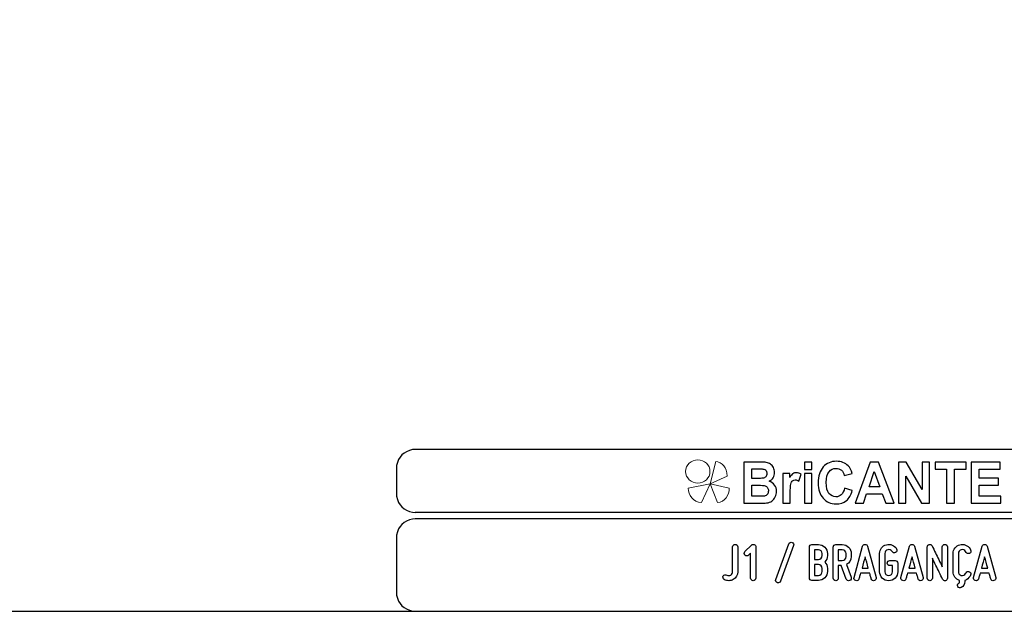
# Model space of a CAD drawing. Units: millimetres. Extents: x -185 to 205, y -143 to 145.
# Drawn here: x -34 to 121, y -143 to -50 of the extents above; entities that cross this region are included whole.
import ezdxf

# ---------------------------------------------------------------- set-up
doc = ezdxf.new("R2010")
doc.units = ezdxf.units.MM
doc.header["$MEASUREMENT"] = 0
doc.layers.add('Camada 1', color=7, linetype='Continuous')

msp = doc.modelspace()

# ---------------------------------------------------------------- linework, layer by layer
at = {"layer": 'Camada 1', "color": 9, "lineweight": 9}
msp.add_ellipse((72.4132, -121.4688), major_axis=(1.912, 0), ratio=0.95726987, dxfattribs=at)
at = {"layer": 'Camada 1', "lineweight": 9}
for points in [[(-185.0079, 143.5453), (-185.0079, 143.5453), (-185.0079, -143.4747), (-185.0079, -143.4747), (-185.0079, -143.4747), (-185.0079, -143.4747), (22.1291, -143.4747), (22.1291, -143.4747)], [(205.0091, -130.5631), (205.0091, -130.5631), (205.0091, 143.5453), (205.0091, 143.5453), (205.0091, 143.5453), (205.0091, 143.5453), (-185.0079, 143.5453), (-185.0079, 143.5453)]]:
    msp.add_open_spline(points, degree=3, knots=[0, 0, 0, 0, 0.33333333, 0.33333333, 0.33333333, 0.33333333, 1, 1, 1, 1], dxfattribs=at)
at = {"layer": 'Camada 1', "lineweight": 25}
for points in [[(27.9711, -118.0112), (27.9711, -118.0112), (27.5477, -118.0324), (27.5477, -118.0324), (27.5477, -118.0324), (26.1165, -118.3411), (25.3376, -119.1196), (25.0289, -120.5512), (25.0289, -120.5512), (25.0289, -120.5512), (25.0077, -120.9746), (25.0077, -120.9746)], [(25.0077, -124.9539), (25.0077, -124.9539), (25.0289, -125.3772), (25.0289, -125.3772), (25.0289, -125.3772), (25.3376, -126.8084), (26.1165, -127.5874), (27.5477, -127.8961), (27.5477, -127.8961), (27.5477, -127.8961), (27.9711, -127.9172), (27.9711, -127.9172)], [(27.9711, -128.9332), (27.9711, -128.9332), (27.5477, -128.9544), (27.5477, -128.9544), (27.5477, -128.9544), (26.1165, -129.2631), (25.3376, -130.042), (25.0289, -131.4732), (25.0289, -131.4732), (25.0289, -131.4732), (25.0077, -131.8965), (25.0077, -131.8965)], [(25.0077, -140.4902), (25.0077, -140.4902), (25.0289, -140.9135), (25.0289, -140.9135), (25.0289, -140.9135), (25.3376, -142.3448), (26.1165, -143.1237), (27.5477, -143.4324), (27.5477, -143.4324), (27.5477, -143.4324), (27.9711, -143.4535), (27.9711, -143.4535)], [(25.0077, -140.4902), (25.0077, -140.4902), (25.0289, -140.9136), (25.0289, -140.9136), (25.0289, -140.9136), (25.3376, -142.3448), (26.1165, -143.1237), (27.5477, -143.4324), (27.5477, -143.4324), (27.5477, -143.4324), (27.9711, -143.4536), (27.9711, -143.4536)]]:
    msp.add_open_spline(points, degree=3, knots=[0, 0, 0, 0, 0.25, 0.25, 0.25, 0.25, 0.5, 0.5, 0.5, 0.5, 1, 1, 1, 1], dxfattribs=at)
for points in [[(168.0309, -118.0112), (168.0309, -118.0112), (27.9711, -118.0112), (27.9711, -118.0112)], [(25.0077, -120.9746), (25.0077, -120.9746), (25.0077, -124.9539), (25.0077, -124.9539)], [(168.0309, -127.9384), (168.0309, -127.9384), (27.9711, -127.9384), (27.9711, -127.9384)], [(167.9251, -128.9332), (167.9251, -128.9332), (27.9711, -128.9332), (27.9711, -128.9332)], [(25.0077, -131.8966), (25.0077, -131.8966), (25.0077, -140.4902), (25.0077, -140.4902)], [(-185.0079, -143.4747), (-185.0079, -143.4747), (27.9711, -143.4747), (27.9711, -143.4747)], [(27.9711, -143.4747), (27.9711, -143.4747), (167.9251, -143.4747), (167.9251, -143.4747)], [(27.9711, -143.4747), (27.9711, -143.4747), (167.9251, -143.4747), (167.9251, -143.4747)]]:
    msp.add_open_spline(points, degree=3, dxfattribs=at)
at = {"layer": 'Camada 1', "color": 242, "lineweight": 9}
msp.add_open_spline([(77.0084, -122.1998), (77.0084, -122.1998), (74.3436, -123.4361), (74.3436, -123.4361), (74.3436, -123.4361), (74.3436, -123.4361), (75.2423, -119.9125), (75.2423, -119.9125), (75.2423, -119.9125), (76.1686, -119.9748), (77.0923, -120.8088), (77.0084, -122.1998)], degree=3, knots=[0, 0, 0, 0, 0.25, 0.25, 0.25, 0.25, 0.5, 0.5, 0.5, 0.5, 1, 1, 1, 1], dxfattribs=at)
at = {"layer": 'Camada 1', "color": 242}
for points, knots in [([(79.6439, -119.9847), (79.6439, -119.9847), (82.102, -119.9847), (82.102, -119.9847), (82.102, -119.9847), (82.5899, -119.9847), (82.9519, -120.0058), (83.1909, -120.048), (83.1909, -120.048), (83.4313, -120.0918), (83.6444, -120.1808), (83.8333, -120.3151), (83.8333, -120.3151), (84.0222, -120.4508), (84.1796, -120.6304), (84.3055, -120.8552), (84.3055, -120.8552), (84.4315, -121.08), (84.4944, -121.3336), (84.4944, -121.6127), (84.4944, -121.6127), (84.4944, -121.9145), (84.4172, -122.1937), (84.2626, -122.4456), (84.2626, -122.4456), (84.108, -122.6992), (83.8977, -122.8878), (83.6331, -123.0145), (83.6331, -123.0145), (84.0065, -123.1307), (84.2926, -123.3269), (84.4944, -123.6045), (84.4944, -123.6045), (84.6947, -123.8822), (84.7948, -124.2081), (84.7948, -124.5838), (84.7948, -124.5838), (84.7948, -124.8796), (84.7304, -125.1663), (84.6003, -125.4454), (84.6003, -125.4454), (84.4701, -125.7246), (84.2926, -125.9479), (84.0666, -126.1154), (84.0666, -126.1154), (83.842, -126.2814), (83.5643, -126.384), (83.2339, -126.4232), (83.2339, -126.4232), (83.0278, -126.4459), (82.5285, -126.461), (81.7372, -126.467), (81.7372, -126.467), (81.7372, -126.467), (79.6439, -126.467), (79.6439, -126.467), (79.6439, -126.467), (79.6439, -126.467), (79.6439, -119.9847), (79.6439, -119.9847)], [0, 0, 0, 0, 0.0625, 0.0625, 0.0625, 0.0625, 0.125, 0.125, 0.125, 0.125, 0.1875, 0.1875, 0.1875, 0.1875, 0.25, 0.25, 0.25, 0.25, 0.3125, 0.3125, 0.3125, 0.3125, 0.375, 0.375, 0.375, 0.375, 0.4375, 0.4375, 0.4375, 0.4375, 0.5, 0.5, 0.5, 0.5, 0.5625, 0.5625, 0.5625, 0.5625, 0.625, 0.625, 0.625, 0.625, 0.6875, 0.6875, 0.6875, 0.6875, 0.75, 0.75, 0.75, 0.75, 0.8125, 0.8125, 0.8125, 0.8125, 0.875, 0.875, 0.875, 0.875, 1, 1, 1, 1]), ([(89.1761, -121.1344), (89.1761, -121.1344), (89.1761, -119.9847), (89.1761, -119.9847), (89.1761, -119.9847), (89.1761, -119.9847), (90.3522, -119.9847), (90.3522, -119.9847), (90.3522, -119.9847), (90.3522, -119.9847), (90.3522, -121.1344), (90.3522, -121.1344), (90.3522, -121.1344), (90.3522, -121.1344), (89.1761, -121.1344), (89.1761, -121.1344)], [0, 0, 0, 0, 0.2, 0.2, 0.2, 0.2, 0.4, 0.4, 0.4, 0.4, 0.6, 0.6, 0.6, 0.6, 1, 1, 1, 1]), ([(95.5018, -124.0768), (95.5018, -124.0768), (96.7037, -124.4661), (96.7037, -124.4661), (96.7037, -124.4661), (96.5191, -125.1799), (96.2115, -125.7095), (95.7823, -126.0566), (95.7823, -126.0566), (95.353, -126.4021), (94.8093, -126.5756), (94.1497, -126.5756), (94.1497, -126.5756), (93.3326, -126.5756), (92.6615, -126.2814), (92.1351, -125.6929), (92.1351, -125.6929), (91.61, -125.1044), (91.3466, -124.3001), (91.3466, -123.2786), (91.3466, -123.2786), (91.3466, -122.1997), (91.6114, -121.3607), (92.1394, -120.7632), (92.1394, -120.7632), (92.6673, -120.1657), (93.3627, -119.867), (94.224, -119.867), (94.224, -119.867), (94.9767, -119.867), (95.5877, -120.1023), (96.057, -120.5715), (96.057, -120.5715), (96.3374, -120.8492), (96.5463, -121.2475), (96.6865, -121.7681), (96.6865, -121.7681), (96.6865, -121.7681), (95.4588, -122.076), (95.4588, -122.076), (95.4588, -122.076), (95.3859, -121.741), (95.2342, -121.4754), (95.0039, -121.2807), (95.0039, -121.2807), (94.772, -121.0861), (94.4916, -120.9895), (94.1625, -120.9895), (94.1625, -120.9895), (93.7061, -120.9895), (93.3356, -121.1615), (93.0522, -121.5071), (93.0522, -121.5071), (92.7675, -121.8511), (92.6258, -122.4094), (92.6258, -123.182), (92.6258, -123.182), (92.6258, -123.9999), (92.766, -124.5838), (93.045, -124.9309), (93.045, -124.9309), (93.3255, -125.2795), (93.689, -125.453), (94.1368, -125.453), (94.1368, -125.453), (94.4673, -125.453), (94.752, -125.3428), (94.9896, -125.121), (94.9896, -125.121), (95.2271, -124.8992), (95.3988, -124.5521), (95.5018, -124.0768)], [0, 0, 0, 0, 0.05263158, 0.05263158, 0.05263158, 0.05263158, 0.10526316, 0.10526316, 0.10526316, 0.10526316, 0.15789474, 0.15789474, 0.15789474, 0.15789474, 0.21052632, 0.21052632, 0.21052632, 0.21052632, 0.26315789, 0.26315789, 0.26315789, 0.26315789, 0.31578947, 0.31578947, 0.31578947, 0.31578947, 0.36842105, 0.36842105, 0.36842105, 0.36842105, 0.42105263, 0.42105263, 0.42105263, 0.42105263, 0.47368421, 0.47368421, 0.47368421, 0.47368421, 0.52631579, 0.52631579, 0.52631579, 0.52631579, 0.57894737, 0.57894737, 0.57894737, 0.57894737, 0.63157895, 0.63157895, 0.63157895, 0.63157895, 0.68421053, 0.68421053, 0.68421053, 0.68421053, 0.73684211, 0.73684211, 0.73684211, 0.73684211, 0.78947368, 0.78947368, 0.78947368, 0.78947368, 0.84210526, 0.84210526, 0.84210526, 0.84210526, 0.89473684, 0.89473684, 0.89473684, 0.89473684, 1, 1, 1, 1]), ([(103.307, -126.467), (103.307, -126.467), (101.9663, -126.467), (101.9663, -126.467), (101.9663, -126.467), (101.9663, -126.467), (101.4354, -124.9912), (101.4354, -124.9912), (101.4354, -124.9912), (101.4354, -124.9912), (98.9701, -124.9912), (98.9701, -124.9912), (98.9701, -124.9912), (98.9701, -124.9912), (98.4593, -126.467), (98.4593, -126.467), (98.4593, -126.467), (98.4593, -126.467), (97.143, -126.467), (97.143, -126.467), (97.143, -126.467), (97.143, -126.467), (99.5296, -119.9847), (99.5296, -119.9847), (99.5296, -119.9847), (99.5296, -119.9847), (100.8446, -119.9847), (100.8446, -119.9847), (100.8446, -119.9847), (100.8446, -119.9847), (103.307, -126.467), (103.307, -126.467)], [0, 0, 0, 0, 0.11111111, 0.11111111, 0.11111111, 0.11111111, 0.22222222, 0.22222222, 0.22222222, 0.22222222, 0.33333333, 0.33333333, 0.33333333, 0.33333333, 0.44444444, 0.44444444, 0.44444444, 0.44444444, 0.55555556, 0.55555556, 0.55555556, 0.55555556, 0.66666667, 0.66666667, 0.66666667, 0.66666667, 0.77777778, 0.77777778, 0.77777778, 0.77777778, 1, 1, 1, 1]), ([(103.9695, -126.467), (103.9695, -126.467), (103.9695, -119.9847), (103.9695, -119.9847), (103.9695, -119.9847), (103.9695, -119.9847), (105.1743, -119.9847), (105.1743, -119.9847), (105.1743, -119.9847), (105.1743, -119.9847), (107.704, -124.3288), (107.704, -124.3288), (107.704, -124.3288), (107.704, -124.3288), (107.704, -119.9847), (107.704, -119.9847), (107.704, -119.9847), (107.704, -119.9847), (108.8544, -119.9847), (108.8544, -119.9847), (108.8544, -119.9847), (108.8544, -119.9847), (108.8544, -126.467), (108.8544, -126.467), (108.8544, -126.467), (108.8544, -126.467), (107.6109, -126.467), (107.6109, -126.467), (107.6109, -126.467), (107.6109, -126.467), (105.1198, -122.2057), (105.1198, -122.2057), (105.1198, -122.2057), (105.1198, -122.2057), (105.1198, -126.467), (105.1198, -126.467), (105.1198, -126.467), (105.1198, -126.467), (103.9695, -126.467), (103.9695, -126.467)], [0, 0, 0, 0, 0.09090909, 0.09090909, 0.09090909, 0.09090909, 0.18181818, 0.18181818, 0.18181818, 0.18181818, 0.27272727, 0.27272727, 0.27272727, 0.27272727, 0.36363636, 0.36363636, 0.36363636, 0.36363636, 0.45454545, 0.45454545, 0.45454545, 0.45454545, 0.54545455, 0.54545455, 0.54545455, 0.54545455, 0.63636364, 0.63636364, 0.63636364, 0.63636364, 0.72727273, 0.72727273, 0.72727273, 0.72727273, 0.81818182, 0.81818182, 0.81818182, 0.81818182, 1, 1, 1, 1]), ([(111.5516, -126.467), (111.5516, -126.467), (111.5516, -121.08), (111.5516, -121.08), (111.5516, -121.08), (111.5516, -121.08), (109.7316, -121.08), (109.7316, -121.08), (109.7316, -121.08), (109.7316, -121.08), (109.7316, -119.9847), (109.7316, -119.9847), (109.7316, -119.9847), (109.7316, -119.9847), (114.6078, -119.9847), (114.6078, -119.9847), (114.6078, -119.9847), (114.6078, -119.9847), (114.6078, -121.08), (114.6078, -121.08), (114.6078, -121.08), (114.6078, -121.08), (112.7964, -121.08), (112.7964, -121.08), (112.7964, -121.08), (112.7964, -121.08), (112.7964, -126.467), (112.7964, -126.467), (112.7964, -126.467), (112.7964, -126.467), (111.5516, -126.467), (111.5516, -126.467)], [0, 0, 0, 0, 0.11111111, 0.11111111, 0.11111111, 0.11111111, 0.22222222, 0.22222222, 0.22222222, 0.22222222, 0.33333333, 0.33333333, 0.33333333, 0.33333333, 0.44444444, 0.44444444, 0.44444444, 0.44444444, 0.55555556, 0.55555556, 0.55555556, 0.55555556, 0.66666667, 0.66666667, 0.66666667, 0.66666667, 0.77777778, 0.77777778, 0.77777778, 0.77777778, 1, 1, 1, 1]), ([(115.4134, -126.467), (115.4134, -126.467), (115.4134, -119.9847), (115.4134, -119.9847), (115.4134, -119.9847), (115.4134, -119.9847), (119.9634, -119.9847), (119.9634, -119.9847), (119.9634, -119.9847), (119.9634, -119.9847), (119.9634, -121.08), (119.9634, -121.08), (119.9634, -121.08), (119.9634, -121.08), (116.6582, -121.08), (116.6582, -121.08), (116.6582, -121.08), (116.6582, -121.08), (116.6582, -122.5196), (116.6582, -122.5196), (116.6582, -122.5196), (116.6582, -122.5196), (119.7316, -122.5196), (119.7316, -122.5196), (119.7316, -122.5196), (119.7316, -122.5196), (119.7316, -123.6151), (119.7316, -123.6151), (119.7316, -123.6151), (119.7316, -123.6151), (116.6582, -123.6151), (116.6582, -123.6151), (116.6582, -123.6151), (116.6582, -123.6151), (116.6582, -125.3715), (116.6582, -125.3715), (116.6582, -125.3715), (116.6582, -125.3715), (120.0836, -125.3715), (120.0836, -125.3715), (120.0836, -125.3715), (120.0836, -125.3715), (120.0836, -126.467), (120.0836, -126.467), (120.0836, -126.467), (120.0836, -126.467), (115.4134, -126.467), (115.4134, -126.467)], [0, 0, 0, 0, 0.07692308, 0.07692308, 0.07692308, 0.07692308, 0.15384615, 0.15384615, 0.15384615, 0.15384615, 0.23076923, 0.23076923, 0.23076923, 0.23076923, 0.30769231, 0.30769231, 0.30769231, 0.30769231, 0.38461538, 0.38461538, 0.38461538, 0.38461538, 0.46153846, 0.46153846, 0.46153846, 0.46153846, 0.53846154, 0.53846154, 0.53846154, 0.53846154, 0.61538462, 0.61538462, 0.61538462, 0.61538462, 0.69230769, 0.69230769, 0.69230769, 0.69230769, 0.76923077, 0.76923077, 0.76923077, 0.76923077, 0.84615385, 0.84615385, 0.84615385, 0.84615385, 1, 1, 1, 1]), ([(80.8887, -121.0619), (80.8887, -121.0619), (80.8887, -122.5558), (80.8887, -122.5558), (80.8887, -122.5558), (80.8887, -122.5558), (81.7014, -122.5558), (81.7014, -122.5558), (81.7014, -122.5558), (82.1836, -122.5558), (82.4841, -122.5483), (82.6014, -122.5332), (82.6014, -122.5332), (82.8131, -122.5075), (82.9806, -122.4306), (83.1022, -122.3023), (83.1022, -122.3023), (83.2238, -122.174), (83.2839, -122.0065), (83.2839, -121.7983), (83.2839, -121.7983), (83.2839, -121.5976), (83.231, -121.4362), (83.1265, -121.3109), (83.1265, -121.3109), (83.0221, -121.1857), (82.8661, -121.1102), (82.6601, -121.0846), (82.6601, -121.0846), (82.537, -121.0695), (82.1836, -121.0619), (81.6013, -121.0619), (81.6013, -121.0619), (81.6013, -121.0619), (80.8887, -121.0619), (80.8887, -121.0619)], [0, 0, 0, 0, 0.1, 0.1, 0.1, 0.1, 0.2, 0.2, 0.2, 0.2, 0.3, 0.3, 0.3, 0.3, 0.4, 0.4, 0.4, 0.4, 0.5, 0.5, 0.5, 0.5, 0.6, 0.6, 0.6, 0.6, 0.7, 0.7, 0.7, 0.7, 0.8, 0.8, 0.8, 0.8, 1, 1, 1, 1]), ([(86.9597, -126.467), (86.9597, -126.467), (85.7835, -126.467), (85.7835, -126.467), (85.7835, -126.467), (85.7835, -126.467), (85.7835, -121.7681), (85.7835, -121.7681), (85.7835, -121.7681), (85.7835, -121.7681), (86.8739, -121.7681), (86.8739, -121.7681), (86.8739, -121.7681), (86.8739, -121.7681), (86.8739, -122.4351), (86.8739, -122.4351), (86.8739, -122.4351), (87.0613, -122.1197), (87.2302, -121.913), (87.3804, -121.8149), (87.3804, -121.8149), (87.5306, -121.7168), (87.7009, -121.6685), (87.8912, -121.6685), (87.8912, -121.6685), (88.1602, -121.6685), (88.4191, -121.747), (88.6681, -121.9024), (88.6681, -121.9024), (88.6681, -121.9024), (88.3033, -122.9859), (88.3033, -122.9859), (88.3033, -122.9859), (88.1044, -122.85), (87.9198, -122.7821), (87.7495, -122.7821), (87.7495, -122.7821), (87.5836, -122.7821), (87.4433, -122.8304), (87.3289, -122.9255), (87.3289, -122.9255), (87.2144, -123.0221), (87.1242, -123.1941), (87.0584, -123.4446), (87.0584, -123.4446), (86.9926, -123.6951), (86.9597, -124.2202), (86.9597, -125.0184), (86.9597, -125.0184), (86.9597, -125.0184), (86.9597, -126.467), (86.9597, -126.467)], [0, 0, 0, 0, 0.07142857, 0.07142857, 0.07142857, 0.07142857, 0.14285714, 0.14285714, 0.14285714, 0.14285714, 0.21428571, 0.21428571, 0.21428571, 0.21428571, 0.28571429, 0.28571429, 0.28571429, 0.28571429, 0.35714286, 0.35714286, 0.35714286, 0.35714286, 0.42857143, 0.42857143, 0.42857143, 0.42857143, 0.5, 0.5, 0.5, 0.5, 0.57142857, 0.57142857, 0.57142857, 0.57142857, 0.64285714, 0.64285714, 0.64285714, 0.64285714, 0.71428571, 0.71428571, 0.71428571, 0.71428571, 0.78571429, 0.78571429, 0.78571429, 0.78571429, 0.85714286, 0.85714286, 0.85714286, 0.85714286, 1, 1, 1, 1]), ([(89.1761, -126.467), (89.1761, -126.467), (89.1761, -121.7681), (89.1761, -121.7681), (89.1761, -121.7681), (89.1761, -121.7681), (90.3522, -121.7681), (90.3522, -121.7681), (90.3522, -121.7681), (90.3522, -121.7681), (90.3522, -126.467), (90.3522, -126.467), (90.3522, -126.467), (90.3522, -126.467), (89.1761, -126.467), (89.1761, -126.467)], [0, 0, 0, 0, 0.2, 0.2, 0.2, 0.2, 0.4, 0.4, 0.4, 0.4, 0.6, 0.6, 0.6, 0.6, 1, 1, 1, 1]), ([(101.0319, -123.8957), (101.0319, -123.8957), (100.1778, -121.4965), (100.1778, -121.4965), (100.1778, -121.4965), (100.1778, -121.4965), (99.3479, -123.8957), (99.3479, -123.8957), (99.3479, -123.8957), (99.3479, -123.8957), (101.0319, -123.8957), (101.0319, -123.8957)], [0, 0, 0, 0, 0.25, 0.25, 0.25, 0.25, 0.5, 0.5, 0.5, 0.5, 1, 1, 1, 1]), ([(80.8887, -123.6332), (80.8887, -123.6332), (80.8887, -125.3715), (80.8887, -125.3715), (80.8887, -125.3715), (80.8887, -125.3715), (82.0391, -125.3715), (82.0391, -125.3715), (82.0391, -125.3715), (82.4855, -125.3715), (82.7703, -125.3579), (82.8904, -125.3323), (82.8904, -125.3323), (83.075, -125.2961), (83.2252, -125.21), (83.3411, -125.0727), (83.3411, -125.0727), (83.4571, -124.9339), (83.5157, -124.7513), (83.5157, -124.5205), (83.5157, -124.5205), (83.5157, -124.3243), (83.4714, -124.1598), (83.3812, -124.024), (83.3812, -124.024), (83.2925, -123.8882), (83.1623, -123.7886), (82.9935, -123.7267), (82.9935, -123.7267), (82.8246, -123.6649), (82.4569, -123.6332), (81.8917, -123.6332), (81.8917, -123.6332), (81.8917, -123.6332), (80.8887, -123.6332), (80.8887, -123.6332)], [0, 0, 0, 0, 0.1, 0.1, 0.1, 0.1, 0.2, 0.2, 0.2, 0.2, 0.3, 0.3, 0.3, 0.3, 0.4, 0.4, 0.4, 0.4, 0.5, 0.5, 0.5, 0.5, 0.6, 0.6, 0.6, 0.6, 0.7, 0.7, 0.7, 0.7, 0.8, 0.8, 0.8, 0.8, 1, 1, 1, 1])]:
    msp.add_open_spline(points, degree=3, knots=knots, dxfattribs=at)
at = {"layer": 'Camada 1', "color": 177, "lineweight": 9}
for points in [[(73.0033, -126.3577), (73.0033, -126.3577), (74.3518, -123.4293), (74.3518, -123.4293), (74.3518, -123.4293), (74.3518, -123.4293), (70.9177, -124.0976), (70.9177, -124.0976), (70.9177, -124.0976), (70.9208, -125.1661), (71.6641, -126.311), (73.0033, -126.3577)], [(75.5348, -126.3577), (75.5348, -126.3577), (74.3517, -123.4293), (74.3517, -123.4293), (74.3517, -123.4293), (74.3517, -123.4293), (77.3644, -124.0976), (77.3644, -124.0976), (77.3644, -124.0976), (77.3617, -125.1661), (76.7096, -126.311), (75.5348, -126.3577)]]:
    msp.add_open_spline(points, degree=3, knots=[0, 0, 0, 0, 0.25, 0.25, 0.25, 0.25, 0.5, 0.5, 0.5, 0.5, 1, 1, 1, 1], dxfattribs=at)
at = {"layer": 'Camada 1', "lineweight": 9}
for points in [[(25.0077, -131.8966), (25.0077, -131.8966), (25.0077, -140.4902), (25.0077, -140.4902)], [(27.8441, -143.4536), (27.8441, -143.4536), (167.9886, -143.4536), (167.9886, -143.4536)], [(27.8652, -143.4536), (27.8652, -143.4536), (115.0084, -143.4747), (115.0084, -143.4747)]]:
    msp.add_open_spline(points, degree=3, dxfattribs=at)
at = {"layer": 'Camada 1', "color": 250}
for points, knots in [([(78.7013, -137.239), (78.7013, -137.239), (78.7013, -133.3444), (78.7013, -133.3444), (78.7013, -133.3444), (78.7013, -133.1158), (78.5235, -132.938), (78.2949, -132.938), (78.2949, -132.938), (78.0663, -132.938), (77.8885, -133.1158), (77.8885, -133.3444), (77.8885, -133.3444), (77.8885, -133.3444), (77.8885, -137.239), (77.8885, -137.239), (77.8885, -137.239), (77.8885, -137.4676), (77.7784, -137.6624), (77.5837, -137.764), (77.5837, -137.764), (77.4906, -137.8232), (77.389, -137.8486), (77.2789, -137.8486), (77.2789, -137.8486), (77.1688, -137.8486), (77.0672, -137.8232), (76.9741, -137.764), (76.9741, -137.764), (76.7794, -137.6539), (76.5254, -137.7216), (76.4153, -137.9164), (76.4153, -137.9164), (76.3052, -138.1111), (76.373, -138.3482), (76.5677, -138.4752), (76.5677, -138.4752), (76.7794, -138.6022), (77.0164, -138.6614), (77.2704, -138.6614), (77.2704, -138.6614), (77.5329, -138.6614), (77.77, -138.6022), (77.9901, -138.4752), (77.9901, -138.4752), (78.4219, -138.2127), (78.7013, -137.747), (78.7013, -137.239)], [0, 0, 0, 0, 0.07692308, 0.07692308, 0.07692308, 0.07692308, 0.15384615, 0.15384615, 0.15384615, 0.15384615, 0.23076923, 0.23076923, 0.23076923, 0.23076923, 0.30769231, 0.30769231, 0.30769231, 0.30769231, 0.38461538, 0.38461538, 0.38461538, 0.38461538, 0.46153846, 0.46153846, 0.46153846, 0.46153846, 0.53846154, 0.53846154, 0.53846154, 0.53846154, 0.61538462, 0.61538462, 0.61538462, 0.61538462, 0.69230769, 0.69230769, 0.69230769, 0.69230769, 0.76923077, 0.76923077, 0.76923077, 0.76923077, 0.84615385, 0.84615385, 0.84615385, 0.84615385, 1, 1, 1, 1]), ([(80.403, -134.6483), (80.4454, -134.6144), (80.4792, -134.5805), (80.5131, -134.5382), (80.5131, -134.5382), (80.5724, -134.4789), (80.6486, -134.3943), (80.7248, -134.3265), (80.7248, -134.3265), (80.7248, -134.3265), (80.7248, -138.255), (80.7248, -138.255), (80.7248, -138.255), (80.7248, -138.4836), (80.9026, -138.6614), (81.1312, -138.6614), (81.1312, -138.6614), (81.3597, -138.6614), (81.5375, -138.4836), (81.5375, -138.255), (81.5375, -138.255), (81.5375, -138.255), (81.5375, -133.3444), (81.5375, -133.3444), (81.5375, -133.3444), (81.5375, -133.1835), (81.4444, -133.0311), (81.2836, -132.9719), (81.2836, -132.9719), (81.1227, -132.8957), (80.9703, -132.9295), (80.8433, -133.0565), (80.8433, -133.0565), (80.8433, -133.0565), (79.8273, -134.0725), (79.8273, -134.0725), (79.8273, -134.0725), (79.7511, -134.1487), (79.7088, -134.2503), (79.7088, -134.3604), (79.7088, -134.3604), (79.7088, -134.4705), (79.7511, -134.5721), (79.8273, -134.6483), (79.8273, -134.6483), (79.9035, -134.7245), (80.0051, -134.7668), (80.1152, -134.7668), (80.1152, -134.7668), (80.2252, -134.7668), (80.3268, -134.7245), (80.403, -134.6483), (80.403, -134.6483), (80.403, -134.6483), (80.403, -134.6483), (80.403, -134.6483)], [0, 0, 0, 0, 0.06666667, 0.06666667, 0.06666667, 0.06666667, 0.13333333, 0.13333333, 0.13333333, 0.13333333, 0.2, 0.2, 0.2, 0.2, 0.26666667, 0.26666667, 0.26666667, 0.26666667, 0.33333333, 0.33333333, 0.33333333, 0.33333333, 0.4, 0.4, 0.4, 0.4, 0.46666667, 0.46666667, 0.46666667, 0.46666667, 0.53333333, 0.53333333, 0.53333333, 0.53333333, 0.6, 0.6, 0.6, 0.6, 0.66666667, 0.66666667, 0.66666667, 0.66666667, 0.73333333, 0.73333333, 0.73333333, 0.73333333, 0.8, 0.8, 0.8, 0.8, 0.86666667, 0.86666667, 0.86666667, 0.86666667, 1, 1, 1, 1]), ([(87.2356, -132.6247), (87.0239, -132.5485), (86.7868, -132.6586), (86.7106, -132.8703), (86.7106, -132.8703), (86.7106, -132.8703), (84.6787, -138.4582), (84.6787, -138.4582), (84.6787, -138.4582), (84.6025, -138.6699), (84.7125, -138.8985), (84.9242, -138.9747), (84.9242, -138.9747), (85.1359, -139.0509), (85.3645, -138.9408), (85.4407, -138.7292), (85.4407, -138.7292), (85.4407, -138.7292), (87.4726, -133.1412), (87.4726, -133.1412), (87.4726, -133.1412), (87.5658, -132.938), (87.4472, -132.7009), (87.2356, -132.6247)], [0, 0, 0, 0, 0.14285714, 0.14285714, 0.14285714, 0.14285714, 0.28571429, 0.28571429, 0.28571429, 0.28571429, 0.42857143, 0.42857143, 0.42857143, 0.42857143, 0.57142857, 0.57142857, 0.57142857, 0.57142857, 0.71428571, 0.71428571, 0.71428571, 0.71428571, 1, 1, 1, 1]), ([(92.8066, -134.6991), (92.8066, -134.6991), (92.8066, -134.3943), (92.8066, -134.3943), (92.8066, -134.3943), (92.8066, -133.6069), (92.1632, -132.9719), (91.3843, -132.9719), (91.3843, -132.9719), (91.3843, -132.9719), (90.3683, -132.9719), (90.3683, -132.9719), (90.3683, -132.9719), (90.1397, -132.9719), (89.9619, -133.1497), (89.9619, -133.3783), (89.9619, -133.3783), (89.9619, -133.3783), (89.9619, -138.2212), (89.9619, -138.2212), (89.9619, -138.2212), (89.9619, -138.4498), (90.1397, -138.6276), (90.3683, -138.6276), (90.3683, -138.6276), (90.3683, -138.6276), (91.3843, -138.6276), (91.3843, -138.6276), (91.3843, -138.6276), (92.1632, -138.6276), (92.8066, -137.9926), (92.8066, -137.2052), (92.8066, -137.2052), (92.8066, -137.2052), (92.8066, -136.731), (92.8066, -136.731), (92.8066, -136.731), (92.8066, -136.3331), (92.6373, -135.9775), (92.3748, -135.7151), (92.3748, -135.7151), (92.6373, -135.4526), (92.8066, -135.097), (92.8066, -134.6991)], [0, 0, 0, 0, 0.08333333, 0.08333333, 0.08333333, 0.08333333, 0.16666667, 0.16666667, 0.16666667, 0.16666667, 0.25, 0.25, 0.25, 0.25, 0.33333333, 0.33333333, 0.33333333, 0.33333333, 0.41666667, 0.41666667, 0.41666667, 0.41666667, 0.5, 0.5, 0.5, 0.5, 0.58333333, 0.58333333, 0.58333333, 0.58333333, 0.66666667, 0.66666667, 0.66666667, 0.66666667, 0.75, 0.75, 0.75, 0.75, 0.83333333, 0.83333333, 0.83333333, 0.83333333, 1, 1, 1, 1]), ([(96.5488, -134.8684), (96.5488, -134.8684), (96.5488, -134.3943), (96.5488, -134.3943), (96.5488, -134.3943), (96.5488, -133.6069), (95.9138, -132.9719), (95.1265, -132.9719), (95.1265, -132.9719), (95.1265, -132.9719), (94.1105, -132.9719), (94.1105, -132.9719), (94.1105, -132.9719), (93.8819, -132.9719), (93.7041, -133.1497), (93.7041, -133.3783), (93.7041, -133.3783), (93.7041, -133.3783), (93.7041, -138.255), (93.7041, -138.255), (93.7041, -138.255), (93.7041, -138.4836), (93.8819, -138.6614), (94.1105, -138.6614), (94.1105, -138.6614), (94.3391, -138.6614), (94.5169, -138.4836), (94.5169, -138.255), (94.5169, -138.255), (94.5169, -138.255), (94.5169, -136.2908), (94.5169, -136.2908), (94.5169, -136.2908), (94.5169, -136.2908), (94.9741, -136.2908), (94.9741, -136.2908), (94.9741, -136.2908), (94.9741, -136.2908), (95.7614, -138.399), (95.7614, -138.399), (95.7614, -138.399), (95.8546, -138.6106), (96.0747, -138.7122), (96.2864, -138.636), (96.2864, -138.636), (96.498, -138.5598), (96.6166, -138.3228), (96.5234, -138.1111), (96.5234, -138.1111), (96.5234, -138.1111), (95.7868, -136.1299), (95.7868, -136.1299), (95.7868, -136.1299), (96.2525, -135.8929), (96.5488, -135.4187), (96.5488, -134.8684)], [0, 0, 0, 0, 0.06666667, 0.06666667, 0.06666667, 0.06666667, 0.13333333, 0.13333333, 0.13333333, 0.13333333, 0.2, 0.2, 0.2, 0.2, 0.26666667, 0.26666667, 0.26666667, 0.26666667, 0.33333333, 0.33333333, 0.33333333, 0.33333333, 0.4, 0.4, 0.4, 0.4, 0.46666667, 0.46666667, 0.46666667, 0.46666667, 0.53333333, 0.53333333, 0.53333333, 0.53333333, 0.6, 0.6, 0.6, 0.6, 0.66666667, 0.66666667, 0.66666667, 0.66666667, 0.73333333, 0.73333333, 0.73333333, 0.73333333, 0.8, 0.8, 0.8, 0.8, 0.86666667, 0.86666667, 0.86666667, 0.86666667, 1, 1, 1, 1]), ([(100.4773, -138.145), (100.4773, -138.145), (99.1226, -133.2343), (99.1226, -133.2343), (99.1226, -133.2343), (99.0803, -133.0565), (98.9279, -132.938), (98.7332, -132.938), (98.7332, -132.938), (98.5385, -132.938), (98.3861, -133.0565), (98.3437, -133.2343), (98.3437, -133.2343), (98.3437, -133.2343), (96.9891, -138.145), (96.9891, -138.145), (96.9891, -138.145), (96.9298, -138.3736), (97.0568, -138.5852), (97.2685, -138.6445), (97.2685, -138.6445), (97.4971, -138.7038), (97.7087, -138.5768), (97.768, -138.3651), (97.768, -138.3651), (97.7934, -138.2974), (97.8103, -138.2127), (97.8357, -138.1196), (97.8357, -138.1196), (97.8781, -137.9587), (97.9373, -137.7386), (98.0135, -137.4761), (98.0135, -137.4761), (98.0135, -137.4761), (99.4528, -137.4761), (99.4528, -137.4761), (99.4528, -137.4761), (99.5206, -137.7386), (99.5883, -137.9587), (99.6306, -138.1196), (99.6306, -138.1196), (99.656, -138.2127), (99.673, -138.2974), (99.6984, -138.3651), (99.6984, -138.3651), (99.7576, -138.5768), (99.9693, -138.7038), (100.1979, -138.6445), (100.1979, -138.6445), (100.4096, -138.5852), (100.5366, -138.3736), (100.4773, -138.145)], [0, 0, 0, 0, 0.07142857, 0.07142857, 0.07142857, 0.07142857, 0.14285714, 0.14285714, 0.14285714, 0.14285714, 0.21428571, 0.21428571, 0.21428571, 0.21428571, 0.28571429, 0.28571429, 0.28571429, 0.28571429, 0.35714286, 0.35714286, 0.35714286, 0.35714286, 0.42857143, 0.42857143, 0.42857143, 0.42857143, 0.5, 0.5, 0.5, 0.5, 0.57142857, 0.57142857, 0.57142857, 0.57142857, 0.64285714, 0.64285714, 0.64285714, 0.64285714, 0.71428571, 0.71428571, 0.71428571, 0.71428571, 0.78571429, 0.78571429, 0.78571429, 0.78571429, 0.85714286, 0.85714286, 0.85714286, 0.85714286, 1, 1, 1, 1]), ([(103.4575, -135.478), (103.4575, -135.478), (102.6109, -135.478), (102.6109, -135.478), (102.6109, -135.478), (102.3823, -135.478), (102.2045, -135.6558), (102.2045, -135.8844), (102.2045, -135.8844), (102.2045, -136.113), (102.3823, -136.2908), (102.6109, -136.2908), (102.6109, -136.2908), (102.6109, -136.2908), (103.0511, -136.2908), (103.0511, -136.2908), (103.0511, -136.2908), (103.0511, -136.2908), (103.0511, -137.239), (103.0511, -137.239), (103.0511, -137.239), (103.0511, -137.5777), (102.7802, -137.8486), (102.4416, -137.8486), (102.4416, -137.8486), (102.1114, -137.8486), (101.832, -137.5777), (101.832, -137.239), (101.832, -137.239), (101.832, -137.239), (101.832, -134.3604), (101.832, -134.3604), (101.832, -134.3604), (101.832, -134.0895), (102.0182, -133.8439), (102.2892, -133.7762), (102.2892, -133.7762), (102.5516, -133.7), (102.831, -133.8185), (102.9749, -134.0556), (102.9749, -134.0556), (103.085, -134.2503), (103.3305, -134.3181), (103.5253, -134.208), (103.5253, -134.208), (103.72, -134.081), (103.7877, -133.8439), (103.6777, -133.6492), (103.6777, -133.6492), (103.3559, -133.0819), (102.6956, -132.8279), (102.0775, -132.9888), (102.0775, -132.9888), (101.4425, -133.1497), (101.0192, -133.7169), (101.0192, -134.3604), (101.0192, -134.3604), (101.0192, -134.3604), (101.0192, -137.239), (101.0192, -137.239), (101.0192, -137.239), (101.0192, -138.0264), (101.6626, -138.6614), (102.4416, -138.6614), (102.4416, -138.6614), (103.2289, -138.6614), (103.8639, -138.0264), (103.8639, -137.239), (103.8639, -137.239), (103.8639, -137.239), (103.8639, -135.8844), (103.8639, -135.8844), (103.8639, -135.8844), (103.8639, -135.6558), (103.6861, -135.478), (103.4575, -135.478), (103.4575, -135.478), (103.4575, -135.478), (103.4575, -135.478), (103.4575, -135.478)], [0, 0, 0, 0, 0.04761905, 0.04761905, 0.04761905, 0.04761905, 0.0952381, 0.0952381, 0.0952381, 0.0952381, 0.14285714, 0.14285714, 0.14285714, 0.14285714, 0.19047619, 0.19047619, 0.19047619, 0.19047619, 0.23809524, 0.23809524, 0.23809524, 0.23809524, 0.28571429, 0.28571429, 0.28571429, 0.28571429, 0.33333333, 0.33333333, 0.33333333, 0.33333333, 0.38095238, 0.38095238, 0.38095238, 0.38095238, 0.42857143, 0.42857143, 0.42857143, 0.42857143, 0.47619048, 0.47619048, 0.47619048, 0.47619048, 0.52380952, 0.52380952, 0.52380952, 0.52380952, 0.57142857, 0.57142857, 0.57142857, 0.57142857, 0.61904762, 0.61904762, 0.61904762, 0.61904762, 0.66666667, 0.66666667, 0.66666667, 0.66666667, 0.71428571, 0.71428571, 0.71428571, 0.71428571, 0.76190476, 0.76190476, 0.76190476, 0.76190476, 0.80952381, 0.80952381, 0.80952381, 0.80952381, 0.85714286, 0.85714286, 0.85714286, 0.85714286, 0.9047619, 0.9047619, 0.9047619, 0.9047619, 1, 1, 1, 1]), ([(107.8602, -138.145), (107.8602, -138.145), (106.5055, -133.2343), (106.5055, -133.2343), (106.5055, -133.2343), (106.4632, -133.0565), (106.3108, -132.938), (106.1161, -132.938), (106.1161, -132.938), (105.9214, -132.938), (105.769, -133.0565), (105.7266, -133.2343), (105.7266, -133.2343), (105.7266, -133.2343), (104.372, -138.145), (104.372, -138.145), (104.372, -138.145), (104.3127, -138.3736), (104.4397, -138.5852), (104.6514, -138.6445), (104.6514, -138.6445), (104.88, -138.7038), (105.0916, -138.5768), (105.1509, -138.3651), (105.1509, -138.3651), (105.1763, -138.2974), (105.1932, -138.2127), (105.2186, -138.1196), (105.2186, -138.1196), (105.261, -137.9587), (105.3202, -137.7386), (105.3964, -137.4761), (105.3964, -137.4761), (105.3964, -137.4761), (106.8357, -137.4761), (106.8357, -137.4761), (106.8357, -137.4761), (106.9035, -137.7386), (106.9712, -137.9587), (107.0135, -138.1196), (107.0135, -138.1196), (107.0389, -138.2127), (107.0559, -138.2974), (107.0813, -138.3651), (107.0813, -138.3651), (107.1405, -138.5768), (107.3522, -138.7038), (107.5808, -138.6445), (107.5808, -138.6445), (107.7925, -138.5852), (107.9195, -138.3736), (107.8602, -138.145)], [0, 0, 0, 0, 0.07142857, 0.07142857, 0.07142857, 0.07142857, 0.14285714, 0.14285714, 0.14285714, 0.14285714, 0.21428571, 0.21428571, 0.21428571, 0.21428571, 0.28571429, 0.28571429, 0.28571429, 0.28571429, 0.35714286, 0.35714286, 0.35714286, 0.35714286, 0.42857143, 0.42857143, 0.42857143, 0.42857143, 0.5, 0.5, 0.5, 0.5, 0.57142857, 0.57142857, 0.57142857, 0.57142857, 0.64285714, 0.64285714, 0.64285714, 0.64285714, 0.71428571, 0.71428571, 0.71428571, 0.71428571, 0.78571429, 0.78571429, 0.78571429, 0.78571429, 0.85714286, 0.85714286, 0.85714286, 0.85714286, 1, 1, 1, 1]), ([(111.3738, -138.653), (111.5516, -138.6106), (111.6871, -138.4498), (111.6871, -138.255), (111.6871, -138.255), (111.6871, -138.255), (111.6871, -133.3444), (111.6871, -133.3444), (111.6871, -133.3444), (111.6871, -133.1158), (111.5093, -132.938), (111.2807, -132.938), (111.2807, -132.938), (111.0521, -132.938), (110.8743, -133.1158), (110.8743, -133.3444), (110.8743, -133.3444), (110.8743, -133.3444), (110.8743, -136.477), (110.8743, -136.477), (110.8743, -136.477), (110.5102, -135.7405), (110.1208, -134.9192), (109.8075, -134.2757), (109.8075, -134.2757), (109.6213, -133.8947), (109.4435, -133.5307), (109.2741, -133.1666), (109.2741, -133.1666), (109.181, -132.9973), (109.0117, -132.9041), (108.8169, -132.9465), (108.8169, -132.9465), (108.6222, -132.9888), (108.5037, -133.1497), (108.5037, -133.3444), (108.5037, -133.3444), (108.5037, -133.3444), (108.5037, -138.255), (108.5037, -138.255), (108.5037, -138.255), (108.5037, -138.4836), (108.6815, -138.6614), (108.9101, -138.6614), (108.9101, -138.6614), (109.1387, -138.6614), (109.3165, -138.4836), (109.3165, -138.255), (109.3165, -138.255), (109.3165, -138.255), (109.3165, -135.1224), (109.3165, -135.1224), (109.3165, -135.1224), (109.6636, -135.859), (110.07, -136.6802), (110.3832, -137.3237), (110.3832, -137.3237), (110.5695, -137.7047), (110.7473, -138.0688), (110.9166, -138.4328), (110.9166, -138.4328), (110.9928, -138.6022), (111.1791, -138.6953), (111.3738, -138.653)], [0, 0, 0, 0, 0.05882353, 0.05882353, 0.05882353, 0.05882353, 0.11764706, 0.11764706, 0.11764706, 0.11764706, 0.17647059, 0.17647059, 0.17647059, 0.17647059, 0.23529412, 0.23529412, 0.23529412, 0.23529412, 0.29411765, 0.29411765, 0.29411765, 0.29411765, 0.35294118, 0.35294118, 0.35294118, 0.35294118, 0.41176471, 0.41176471, 0.41176471, 0.41176471, 0.47058824, 0.47058824, 0.47058824, 0.47058824, 0.52941176, 0.52941176, 0.52941176, 0.52941176, 0.58823529, 0.58823529, 0.58823529, 0.58823529, 0.64705882, 0.64705882, 0.64705882, 0.64705882, 0.70588235, 0.70588235, 0.70588235, 0.70588235, 0.76470588, 0.76470588, 0.76470588, 0.76470588, 0.82352941, 0.82352941, 0.82352941, 0.82352941, 0.88235294, 0.88235294, 0.88235294, 0.88235294, 1, 1, 1, 1]), ([(113.6006, -138.6022), (113.6006, -138.6022), (113.6006, -138.7884), (113.6006, -138.7884), (113.6006, -138.7884), (113.6006, -138.89), (113.5413, -138.9662), (113.4651, -139.0255), (113.4651, -139.0255), (113.2704, -139.1356), (113.2026, -139.3896), (113.3127, -139.5843), (113.3127, -139.5843), (113.4228, -139.779), (113.6683, -139.8383), (113.863, -139.7282), (113.863, -139.7282), (114.2017, -139.5335), (114.4133, -139.1864), (114.4133, -138.7884), (114.4133, -138.7884), (114.4133, -138.7884), (114.4133, -138.6022), (114.4133, -138.6022), (114.4133, -138.6022), (114.752, -138.5006), (115.0399, -138.2804), (115.2346, -137.9502), (115.2346, -137.9502), (115.2346, -137.9502), (115.3193, -137.8063), (115.3193, -137.8063), (115.3193, -137.8063), (115.4293, -137.6116), (115.3616, -137.3576), (115.1669, -137.2475), (115.1669, -137.2475), (114.9721, -137.1374), (114.7266, -137.2052), (114.6165, -137.3999), (114.6165, -137.3999), (114.6165, -137.3999), (114.5319, -137.5438), (114.5319, -137.5438), (114.5319, -137.5438), (114.3964, -137.7809), (114.1086, -137.8994), (113.8461, -137.8317), (113.8461, -137.8317), (113.5752, -137.7555), (113.3974, -137.5184), (113.3974, -137.239), (113.3974, -137.239), (113.3974, -137.239), (113.3974, -134.3604), (113.3974, -134.3604), (113.3974, -134.3604), (113.3974, -134.0895), (113.5752, -133.8439), (113.8461, -133.7762), (113.8461, -133.7762), (114.1086, -133.7), (114.3964, -133.8185), (114.5319, -134.0556), (114.5319, -134.0556), (114.5319, -134.0556), (114.6165, -134.1995), (114.6165, -134.1995), (114.6165, -134.1995), (114.7266, -134.3943), (114.9721, -134.462), (115.1669, -134.3519), (115.1669, -134.3519), (115.3616, -134.2419), (115.4293, -133.9879), (115.3193, -133.7931), (115.3193, -133.7931), (115.3193, -133.7931), (115.2346, -133.6492), (115.2346, -133.6492), (115.2346, -133.6492), (114.9129, -133.0819), (114.2525, -132.8279), (113.6344, -132.9888), (113.6344, -132.9888), (113.0164, -133.1497), (112.5846, -133.7169), (112.5846, -134.3604), (112.5846, -134.3604), (112.5846, -134.3604), (112.5846, -137.239), (112.5846, -137.239), (112.5846, -137.239), (112.5846, -137.874), (112.991, -138.4244), (113.6006, -138.6022)], [0, 0, 0, 0, 0.04, 0.04, 0.04, 0.04, 0.08, 0.08, 0.08, 0.08, 0.12, 0.12, 0.12, 0.12, 0.16, 0.16, 0.16, 0.16, 0.2, 0.2, 0.2, 0.2, 0.24, 0.24, 0.24, 0.24, 0.28, 0.28, 0.28, 0.28, 0.32, 0.32, 0.32, 0.32, 0.36, 0.36, 0.36, 0.36, 0.4, 0.4, 0.4, 0.4, 0.44, 0.44, 0.44, 0.44, 0.48, 0.48, 0.48, 0.48, 0.52, 0.52, 0.52, 0.52, 0.56, 0.56, 0.56, 0.56, 0.6, 0.6, 0.6, 0.6, 0.64, 0.64, 0.64, 0.64, 0.68, 0.68, 0.68, 0.68, 0.72, 0.72, 0.72, 0.72, 0.76, 0.76, 0.76, 0.76, 0.8, 0.8, 0.8, 0.8, 0.84, 0.84, 0.84, 0.84, 0.88, 0.88, 0.88, 0.88, 0.92, 0.92, 0.92, 0.92, 1, 1, 1, 1]), ([(119.2732, -138.145), (119.2732, -138.145), (117.9185, -133.2343), (117.9185, -133.2343), (117.9185, -133.2343), (117.8762, -133.0565), (117.7238, -132.938), (117.5291, -132.938), (117.5291, -132.938), (117.3344, -132.938), (117.182, -133.0565), (117.1396, -133.2343), (117.1396, -133.2343), (117.1396, -133.2343), (115.785, -138.145), (115.785, -138.145), (115.785, -138.145), (115.7257, -138.3736), (115.8527, -138.5852), (116.0644, -138.6445), (116.0644, -138.6445), (116.293, -138.7038), (116.5046, -138.5768), (116.5639, -138.3651), (116.5639, -138.3651), (116.5893, -138.2974), (116.6062, -138.2127), (116.6316, -138.1196), (116.6316, -138.1196), (116.674, -137.9587), (116.7332, -137.7386), (116.8094, -137.4761), (116.8094, -137.4761), (116.8094, -137.4761), (118.2487, -137.4761), (118.2487, -137.4761), (118.2487, -137.4761), (118.3165, -137.7386), (118.3842, -137.9587), (118.4265, -138.1196), (118.4265, -138.1196), (118.4519, -138.2127), (118.4689, -138.2974), (118.4943, -138.3651), (118.4943, -138.3651), (118.5535, -138.5768), (118.7652, -138.7038), (118.9938, -138.6445), (118.9938, -138.6445), (119.2055, -138.5852), (119.3325, -138.3736), (119.2732, -138.145)], [0, 0, 0, 0, 0.07142857, 0.07142857, 0.07142857, 0.07142857, 0.14285714, 0.14285714, 0.14285714, 0.14285714, 0.21428571, 0.21428571, 0.21428571, 0.21428571, 0.28571429, 0.28571429, 0.28571429, 0.28571429, 0.35714286, 0.35714286, 0.35714286, 0.35714286, 0.42857143, 0.42857143, 0.42857143, 0.42857143, 0.5, 0.5, 0.5, 0.5, 0.57142857, 0.57142857, 0.57142857, 0.57142857, 0.64285714, 0.64285714, 0.64285714, 0.64285714, 0.71428571, 0.71428571, 0.71428571, 0.71428571, 0.78571429, 0.78571429, 0.78571429, 0.78571429, 0.85714286, 0.85714286, 0.85714286, 0.85714286, 1, 1, 1, 1]), ([(91.3843, -135.3087), (91.3843, -135.3087), (90.7747, -135.3087), (90.7747, -135.3087), (90.7747, -135.3087), (90.7747, -135.3087), (90.7747, -133.7847), (90.7747, -133.7847), (90.7747, -133.7847), (90.7747, -133.7847), (91.3843, -133.7847), (91.3843, -133.7847), (91.3843, -133.7847), (91.7229, -133.7847), (91.9938, -134.0556), (91.9938, -134.3943), (91.9938, -134.3943), (91.9938, -134.3943), (91.9938, -134.6991), (91.9938, -134.6991), (91.9938, -134.6991), (91.9938, -135.0377), (91.7229, -135.3087), (91.3843, -135.3087)], [0, 0, 0, 0, 0.14285714, 0.14285714, 0.14285714, 0.14285714, 0.28571429, 0.28571429, 0.28571429, 0.28571429, 0.42857143, 0.42857143, 0.42857143, 0.42857143, 0.57142857, 0.57142857, 0.57142857, 0.57142857, 0.71428571, 0.71428571, 0.71428571, 0.71428571, 1, 1, 1, 1]), ([(94.5169, -135.478), (94.5169, -135.478), (94.5169, -133.7847), (94.5169, -133.7847), (94.5169, -133.7847), (94.5169, -133.7847), (95.1265, -133.7847), (95.1265, -133.7847), (95.1265, -133.7847), (95.4651, -133.7847), (95.736, -134.0556), (95.736, -134.3943), (95.736, -134.3943), (95.736, -134.3943), (95.736, -134.8684), (95.736, -134.8684), (95.736, -134.8684), (95.736, -135.2071), (95.4651, -135.478), (95.1265, -135.478), (95.1265, -135.478), (95.1265, -135.478), (94.5169, -135.478), (94.5169, -135.478)], [0, 0, 0, 0, 0.14285714, 0.14285714, 0.14285714, 0.14285714, 0.28571429, 0.28571429, 0.28571429, 0.28571429, 0.42857143, 0.42857143, 0.42857143, 0.42857143, 0.57142857, 0.57142857, 0.57142857, 0.57142857, 0.71428571, 0.71428571, 0.71428571, 0.71428571, 1, 1, 1, 1]), ([(91.9938, -136.731), (91.9938, -136.731), (91.9938, -137.2052), (91.9938, -137.2052), (91.9938, -137.2052), (91.9938, -137.5438), (91.7229, -137.8148), (91.3843, -137.8148), (91.3843, -137.8148), (91.3843, -137.8148), (90.7747, -137.8148), (90.7747, -137.8148), (90.7747, -137.8148), (90.7747, -137.8148), (90.7747, -136.1215), (90.7747, -136.1215), (90.7747, -136.1215), (90.7747, -136.1215), (91.3843, -136.1215), (91.3843, -136.1215), (91.3843, -136.1215), (91.7229, -136.1215), (91.9938, -136.3924), (91.9938, -136.731)], [0, 0, 0, 0, 0.14285714, 0.14285714, 0.14285714, 0.14285714, 0.28571429, 0.28571429, 0.28571429, 0.28571429, 0.42857143, 0.42857143, 0.42857143, 0.42857143, 0.57142857, 0.57142857, 0.57142857, 0.57142857, 0.71428571, 0.71428571, 0.71428571, 0.71428571, 1, 1, 1, 1]), ([(99.2242, -136.6633), (99.2242, -136.6633), (98.2421, -136.6633), (98.2421, -136.6633), (98.2421, -136.6633), (98.403, -136.0791), (98.5723, -135.4272), (98.7332, -134.8769), (98.7332, -134.8769), (98.8941, -135.4272), (99.0634, -136.0791), (99.2242, -136.6633)], [0, 0, 0, 0, 0.25, 0.25, 0.25, 0.25, 0.5, 0.5, 0.5, 0.5, 1, 1, 1, 1]), ([(106.6071, -136.6633), (106.6071, -136.6633), (105.625, -136.6633), (105.625, -136.6633), (105.625, -136.6633), (105.7859, -136.0791), (105.9552, -135.4272), (106.1161, -134.8769), (106.1161, -134.8769), (106.277, -135.4272), (106.4463, -136.0791), (106.6071, -136.6633)], [0, 0, 0, 0, 0.25, 0.25, 0.25, 0.25, 0.5, 0.5, 0.5, 0.5, 1, 1, 1, 1]), ([(118.0201, -136.6633), (118.0201, -136.6633), (117.038, -136.6633), (117.038, -136.6633), (117.038, -136.6633), (117.1989, -136.0791), (117.3682, -135.4272), (117.5291, -134.8769), (117.5291, -134.8769), (117.69, -135.4272), (117.8593, -136.0791), (118.0201, -136.6633)], [0, 0, 0, 0, 0.25, 0.25, 0.25, 0.25, 0.5, 0.5, 0.5, 0.5, 1, 1, 1, 1])]:
    msp.add_open_spline(points, degree=3, knots=knots, dxfattribs=at)

doc.saveas('drawing.dxf')
